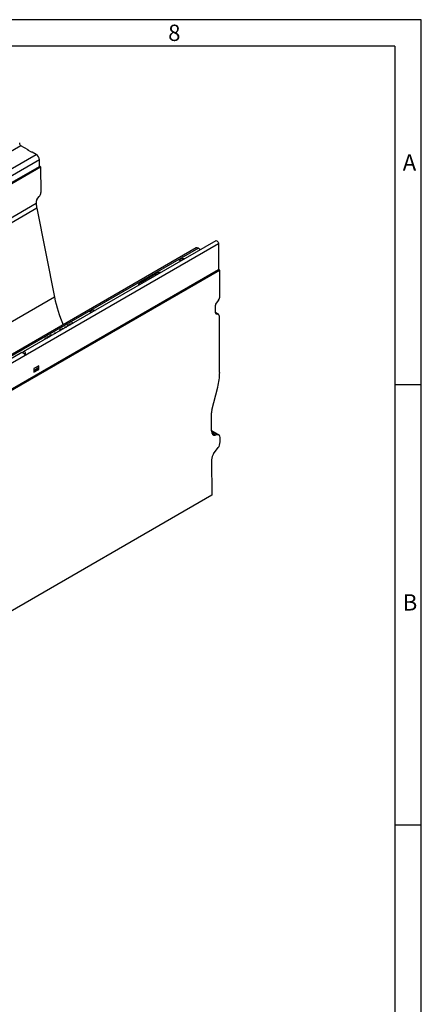
# Model space of a CAD drawing. Units: millimetres. Extents: x 56 to 3304, y 56 to 2320.
# Drawn here: x 2939 to 3304, y 1425 to 2320 of the extents above; entities that cross this region are included whole.
import ezdxf

# ---------------------------------------------------------------- set-up
doc = ezdxf.new("R2010")
doc.units = ezdxf.units.MM
doc.header["$LTSCALE"] = 8
doc.layers.add('HAURATON_FRAME_LOGO', color=1, linetype='Continuous')
doc.layers.add('HAURATON_PRODUCT_CONTOUR', color=7, linetype='Continuous', lineweight=25)
doc.styles.add('SLDTEXTSTYLE1', font='GOTHIC.TTF', dxfattribs={"width": 0.913})

msp = doc.modelspace()

# ---------------------------------------------------------------- linework, layer by layer
at = {"layer": 'HAURATON_FRAME_LOGO'}
for p, q in [((3304, 2320), (56, 2320)), ((3304, 304), (3304, 2320)), ((3280, 2296), (80, 2296)), ((3280, 2296), (3280, 304)), ((3304, 1988), (3280, 1988)), ((3280, 1588), (3304, 1588))]:
    msp.add_line(p, q, dxfattribs=at)
at = {"layer": 'HAURATON_PRODUCT_CONTOUR'}
for p, q in [((2939.78, 2205.45), (2907.61, 2186.87)), ((2946.36, 2201.65), (2939.78, 2205.45)), ((2248.72, 1790.43), (2953.71, 2197.4)), ((2946, 2201.45), (2946.36, 2201.65)), ((2949.54, 2199.4), (2946, 2201.45)), ((2946.36, 2201.65), (2946.36, 2201.24)), ((2949.89, 2199.61), (2949.54, 2199.4)), ((2953.71, 2197.4), (2949.89, 2199.61)), ((2251.55, 1779.65), (2956.54, 2186.63)), ((2956.54, 2192.51), (2791.43, 2097.19)), ((2794.22, 2091.95), (2957.73, 2186.34)), ((2956.54, 2186.63), (2956.54, 2192.51)), ((2957.73, 2186.34), (2956.54, 2187.03)), ((2957.73, 2186.34), (2957.88, 2162.75)), ((2954.37, 2156.45), (2956.48, 2159.09)), ((2953.68, 2152.76), (2256.47, 1750.27)), ((2953.67, 2154.62), (2953.68, 2152.76)), ((2954.14, 2148.49), (2256.93, 1746)), ((2954.14, 2148.49), (2970.28, 2067.6)), ((3119.53, 2116.3), (2414.54, 1709.32)), ((3116.99, 2118.97), (2941.8, 2017.84)), ((3119.53, 2116.3), (3119.53, 2092.54)), ((3099.21, 2112.45), (2394.23, 1705.47)), ((3101.21, 2112.25), (2396.23, 1705.27)), ((3101.21, 2112.25), (3103.28, 2111.06)), ((3119.53, 2092.54), (2414.54, 1685.56)), ((2415.03, 1684.87), (3120.72, 2092.25)), ((3048.62, 2081.14), (3062.41, 2089.1)), ((3120.72, 2092.25), (3119.53, 2092.94)), ((3120.87, 2068.66), (3120.72, 2092.25)), ((2970.28, 2067.6), (2273.07, 1665.11)), ((3116.7, 2053.41), (3116.66, 2060.53)), ((3119.47, 2065), (3117.36, 2062.36)), ((3119.42, 2052.09), (3116.7, 2053.66)), ((3118.84, 2052.27), (3116.7, 2053.5)), ((3116.89, 2052.7), (3117.42, 2052.4)), ((3117.42, 2052.4), (3118.84, 2052.27)), ((2981.85, 2041.88), (2982.27, 2042.12)), ((2982.35, 2041.25), (2981.85, 2041.88)), ((2981.94, 2041.77), (2982.27, 2041.95)), ((2982.27, 2042.12), (2982.75, 2041.47)), ((2982.27, 2041.95), (2982.27, 2042.12)), ((2982.27, 2041.95), (2982.66, 2041.43)), ((2982.56, 2042.29), (2982.91, 2042.49)), ((2982.91, 2042.08), (2982.56, 2042.29)), ((2982.7, 2042.21), (2982.91, 2042.33)), ((2982.91, 2042.49), (2983.27, 2042.29)), ((2982.91, 2042.33), (2982.91, 2042.49)), ((2982.91, 2042.33), (2983.13, 2042.21)), ((2983.27, 2042.29), (2982.91, 2042.08)), ((2983.58, 2042.88), (2983.97, 2043.1)), ((2984.38, 2042.42), (2983.58, 2042.88)), ((2983.73, 2042.8), (2983.97, 2042.94)), ((2983.97, 2043.1), (2984.77, 2042.64)), ((2983.97, 2042.94), (2983.97, 2043.1)), ((2983.97, 2042.94), (2984.63, 2042.56)), ((2984.29, 2043.29), (2984.77, 2043.56)), ((2985.7, 2043.18), (2984.29, 2043.29)), ((2984.54, 2043.27), (2984.77, 2043.4)), ((2984.77, 2043.56), (2986.15, 2043.44)), ((2984.77, 2043.4), (2984.77, 2043.56)), ((2984.77, 2043.4), (2985.9, 2043.3)), ((2986.17, 2044.37), (2986.55, 2044.59)), ((2986.96, 2043.91), (2986.17, 2044.37)), ((2986.31, 2044.29), (2986.55, 2044.43)), ((2986.55, 2044.59), (2987.35, 2044.13)), ((2986.55, 2044.43), (2986.55, 2044.59)), ((2986.55, 2044.43), (2987.21, 2044.05)), ((3120.57, 1999.2), (3120.27, 2050.25)), ((2966.56, 2032.93), (2966.56, 2033.09)), ((2966.64, 2032.62), (2966.64, 2032.42)), ((2968.03, 2033.12), (2967.71, 2032.9)), ((2970.26, 2035.18), (2970.64, 2035.41)), ((2971.05, 2034.72), (2970.26, 2035.18)), ((2970.4, 2035.1), (2970.64, 2035.25)), ((2970.64, 2035.41), (2971.44, 2034.95)), ((2970.64, 2035.25), (2970.64, 2035.41)), ((2970.64, 2035.25), (2971.3, 2034.87)), ((2975.12, 2037.8), (2975.41, 2038.04)), ((2975.41, 2038.04), (2975.41, 2038.2)), ((2975.49, 2037.74), (2975.49, 2037.53)), ((2977.04, 2038.25), (2976.73, 2038.02)), ((2977.19, 2039.18), (2977.54, 2039.39)), ((2977.98, 2038.72), (2977.19, 2039.18)), ((2977.33, 2039.1), (2977.54, 2039.23)), ((2977.54, 2039.39), (2978.34, 2038.93)), ((2977.54, 2039.23), (2977.54, 2039.39)), ((2977.54, 2039.23), (2978.19, 2038.85)), ((2979.64, 2040.6), (2980.05, 2040.84)), ((2980.75, 2040.32), (2979.64, 2040.6)), ((2979.83, 2040.55), (2980.05, 2040.67)), ((2980.05, 2040.84), (2981.14, 2040.55)), ((2980.05, 2040.67), (2980.05, 2040.84)), ((2980.05, 2040.67), (2980.95, 2040.44)), ((2962.23, 2030.43), (2962.23, 2030.59)), ((2962.37, 2030.17), (2962.37, 2029.96)), ((2963.11, 2030.79), (2963.89, 2030.59)), ((2963.11, 2030.63), (2963.11, 2030.79)), ((2963.11, 2030.63), (2963.7, 2030.48)), ((2964.35, 2031.65), (2964.35, 2031.82)), ((2964.49, 2031.39), (2964.49, 2031.19)), ((2965.23, 2032.02), (2966.01, 2031.82)), ((2965.23, 2031.86), (2965.23, 2032.02)), ((2965.23, 2031.86), (2965.82, 2031.7)), ((2940.75, 2017.23), (2588.25, 1813.74)), ((2955.94, 2005.28), (2951.48, 2002.71)), ((2951.48, 2001), (2954.95, 2003)), ((2951.48, 2002.71), (2951.48, 1999.45)), ((2954.97, 2002.44), (2951.48, 2000.43)), ((2951.48, 1999.45), (2955.94, 2002.02)), ((2954.95, 2003), (2954.41, 2004.4)), ((2954.52, 2004.11), (2954.52, 2004.47)), ((2954.95, 2003), (2954.97, 2002.44)), ((2954.97, 2002.58), (2955.94, 2002.02)), ((2955.94, 2002.02), (2955.94, 2005.28)), ((3113.32, 1964.87), (3118.77, 1985.79)), ((3113.09, 1946.26), (3112.99, 1962.43)), ((3119.88, 1942.31), (3113.09, 1946.23)), ((3118.58, 1942.52), (3113.12, 1945.67)), ((3113.44, 1944.21), (3116.85, 1942.25)), ((3118.58, 1942.52), (3116.85, 1942.25)), ((3120.95, 1936.05), (3120.93, 1940.01)), ((3114.9, 1925.09), (3119.3, 1930.86)), ((3113.25, 1919.9), (3113.44, 1887.59)), ((3113.44, 1887.59), (2409.16, 1481.02))]:
    msp.add_line(p, q, dxfattribs=at)
at = {"layer": 'HAURATON_PRODUCT_CONTOUR', "flags": 128}
for points in [[(3116.99, 2118.97), (3117.47, 2119.07), (3118.04, 2118.87), (3118.61, 2118.41), (3119.09, 2117.76), (3119.41, 2117.02), (3119.53, 2116.3)], [(3084.69, 2100.33), (3084.25, 2100.77), (3084.06, 2101.38), (3084.28, 2101.98), (3084.88, 2102.5), (3085.77, 2102.84), (3086.82, 2102.97), (3087.87, 2102.86), (3088.64, 2102.6)], [(3003.38, 2053.38), (3002.93, 2053.83), (3002.74, 2054.43), (3002.96, 2055.04), (3003.56, 2055.55), (3004.45, 2055.9), (3005.5, 2056.03), (3006.55, 2055.92), (3007.32, 2055.66)], [(2966.53, 2032.12), (2966.26, 2032.34), (2966.19, 2032.54), (2966.22, 2032.74), (2966.34, 2032.93), (2966.56, 2033.09)], [(2966.86, 2032.9), (2966.72, 2032.79), (2966.65, 2032.67), (2966.65, 2032.54), (2966.72, 2032.42), (2966.86, 2032.3)], [(2966.65, 2032.44), (2966.65, 2032.38), (2966.72, 2032.26), (2966.74, 2032.23)], [(2975.04, 2037.6), (2975.12, 2037.96), (2975.41, 2038.2)], [(2975.36, 2037.21), (2975.16, 2037.36), (2975.04, 2037.6)], [(2975.73, 2038.02), (2975.52, 2037.83), (2975.51, 2037.62), (2975.63, 2037.46), (2975.81, 2037.32)], [(2975.52, 2037.55), (2975.51, 2037.45), (2975.63, 2037.29), (2975.67, 2037.26)], [(2962.35, 2029.59), (2961.97, 2029.89), (2961.89, 2030.08), (2961.9, 2030.27), (2962.03, 2030.44), (2962.23, 2030.59)], [(2962.23, 2030.59), (2962.69, 2030.76), (2963.11, 2030.79)], [(2962.23, 2030.43), (2962.69, 2030.6), (2963.11, 2030.63)], [(2962.55, 2030.41), (2962.42, 2030.3), (2962.37, 2030.16), (2962.4, 2030.03), (2962.49, 2029.9), (2962.59, 2029.84)], [(2962.37, 2029.98), (2962.4, 2029.86), (2962.47, 2029.77)], [(2964.47, 2030.82), (2964.09, 2031.12), (2964.01, 2031.3), (2964.02, 2031.49), (2964.15, 2031.67), (2964.35, 2031.82)], [(2964.35, 2031.82), (2964.81, 2031.99), (2965.23, 2032.02)], [(2964.35, 2031.65), (2964.81, 2031.83), (2965.23, 2031.86)], [(2964.67, 2031.63), (2964.54, 2031.52), (2964.49, 2031.39), (2964.52, 2031.25), (2964.61, 2031.13), (2964.71, 2031.06)], [(2964.49, 2031.21), (2964.52, 2031.09), (2964.59, 2030.99)]]:
    msp.add_lwpolyline(points, dxfattribs=at)
at = {"layer": 'HAURATON_PRODUCT_CONTOUR'}
for centre, radius, start, end in [((2941.44, 2208.04), 3.07, 182.60548, 237.39452), ((2950.4, 2192.23), 6.15, 2.60548, 57.39452), ((2976.26, 2153.02), 22.58, 180.65405, 191.55716), ((3100.04, 2110.62), 2.01, 54.38242, 114.30712), ((3086.57, 2098.03), 3.29, 92.86332, 130.37511), ((3067.06, 2080.23), 10.01, 89.09508, 117.64809), ((3061.17, 2087.16), 2.3, 21.12939, 57.34025), ((3049.96, 2078.09), 3.32, 113.6644, 175.33635), ((3047.38, 2079.2), 2.3, 21.12939, 57.34025), ((3086.74, 2091.55), 118.9, 191.61915, 204.26968), ((3005.25, 2051.09), 3.29, 92.86332, 130.37511), ((2966.76, 2032.4), 0.566, 110.7525, 177.06719), ((2967.32, 2031.67), 1.61, 64.11154, 118.35107), ((2967.31, 2031.62), 1.51, 68.49631, 119.61356), ((2967.29, 2032.06), 0.935, 63.03509, 117.13674), ((2976.27, 2036.64), 1.78, 64.25589, 118.94023), ((2976.25, 2036.58), 1.68, 68.63129, 120.08384), ((2976.23, 2037.05), 1.09, 63.00424, 117.68979), ((2962.38, 2029.97), 0.485, 108.0175, 177.76521), ((2963.02, 2029.44), 1.07, 61.30359, 116.2013), ((2964.5, 2031.19), 0.485, 108.0175, 177.76521), ((2965.14, 2030.67), 1.07, 61.30359, 116.2013)]:
    msp.add_arc(centre, radius, start, end, dxfattribs=at)
for centre, major_axis, ratio, start_param, end_param in [((2955.05, 2161.12), (1.98, 3.48), 0.581398, 4.446968, 5.494166), ((2955.08, 2155.44), (0.99, 1.74), 0.581398, 1.305375, 2.352573), ((3118.04, 2067.02), (1.98, 3.48), 0.581398, 4.446968, 5.494166), ((3118.07, 2061.35), (0.99, 1.74), 0.581398, 1.305375, 2.352573), ((3118.11, 2054.23), (0.99, 1.74), 0.581398, 2.352573, 3.39977), ((3117.44, 2048.61), (1.98, 3.48), 0.581398, 5.494166, 6.541363), ((2942.68, 2015.92), (1.94, -1.31), 0.075203, 1.038556, 3.104918), ((2941.97, 2015.51), (1.17, 2.48), 0.625219, 4.950245, 7.512334), ((3089.46, 1981.24), (21.77, 38.24), 0.581398, 5.1451, 5.494166), ((3118.65, 1965.7), (3.96, 6.95), 0.581398, 2.003507, 2.352573), ((3118.74, 1949.53), (3.96, 6.95), 0.581398, 2.352573, 3.574303), ((3117.4, 1937.97), (2.47, 4.35), 0.581398, 5.494166, 6.715896), ((3118.13, 1934.41), (1.27, 4.85), 0.520751, 4.035564, 5.187481), ((3116.07, 1921.53), (1.27, 4.85), 0.520751, 0.893971, 2.045888)]:
    msp.add_ellipse(centre, major_axis=major_axis, ratio=ratio, start_param=start_param, end_param=end_param, dxfattribs=at)

# ---------------------------------------------------------------- texts
at = {"layer": 'HAURATON_FRAME_LOGO', "char_height": 14.82, "attachment_point": 1, "style": 'SLDTEXTSTYLE1'}
for s, insert in [('8', (3073.72, 2315.48)), ('A', (3287.07, 2197.53)), ('B', (3287.07, 1797.53))]:
    msp.add_mtext(s, dxfattribs=dict(at, insert=insert))

doc.saveas('drawing.dxf')
